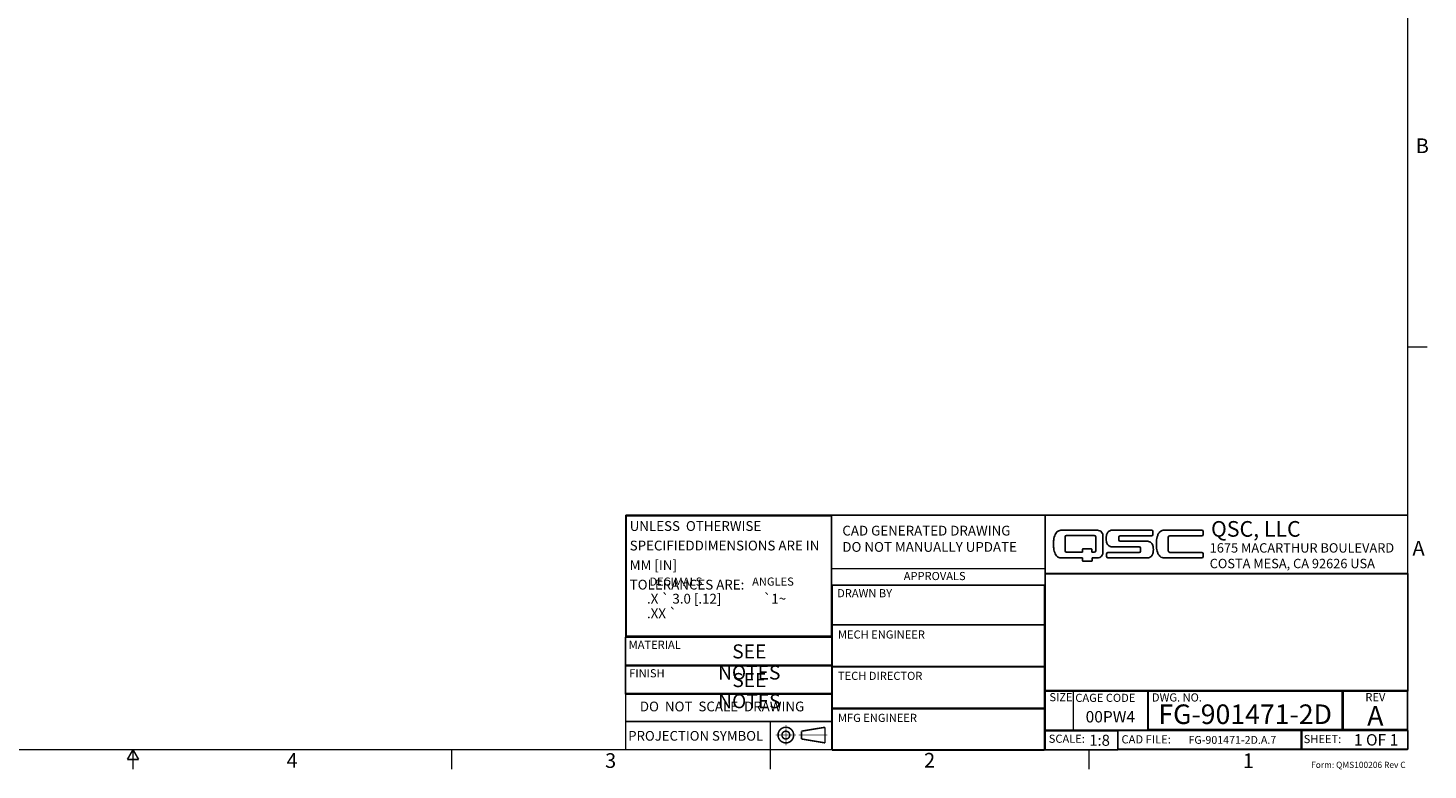
# Model space of a CAD drawing. Units: millimetres. Extents: x 45 to 3410, y 49 to 2194.
# Drawn here: x 1592 to 3410, y 49 to 1013 of the extents above; entities that cross this region are included whole.
import ezdxf

# ---------------------------------------------------------------- set-up
doc = ezdxf.new("R2010")
doc.units = ezdxf.units.MM
doc.header["$LTSCALE"] = 189.992
doc.layers.get('0').update_dxf_attribs({"linetype": 'CONTINUOUS'})
doc.styles.add('TEXTSTYLE_2', font='gothic.ttf')

msp = doc.modelspace()

# ---------------------------------------------------------------- linework, layer by layer
at = {"color": 2, "linetype": 'CONTINUOUS'}
for p, q in [((2368.465627759, 379.0397495629), (2635.465627759, 379.0397495629)), ((2368.465627759, 379.0397495629), (2368.465627759, 222.5397495629)), ((2635.465627759, 379.0397495629), (2635.465627759, 222.5397495629)), ((2912.9646030407, 304.121305865), (3384.1646030407, 304.121305865)), ((2912.9646030407, 304.121305865), (2912.9646030407, 151.246305865)), ((3384.1646030407, 304.121305865), (3384.1646030407, 151.246305865)), ((2636.1660422868, 288.5880285951), (2912.1660422868, 288.5880285951)), ((2636.1660422868, 288.5880285951), (2636.1660422868, 237.0880285951)), ((2912.1660422868, 288.5880285951), (2912.1660422868, 237.0880285951)), ((2636.1660422868, 237.0880285951), (2912.1660422868, 237.0880285951)), ((2636.2423267059, 237.3526565659), (2912.2423267059, 237.3526565659)), ((2636.2423267059, 237.3526565659), (2636.2423267059, 182.8526565659)), ((2912.2423267059, 237.3526565659), (2912.2423267059, 182.8526565659)), ((2367.7533040004, 221.131370612), (2635.7533040004, 221.131370612)), ((2367.7533040004, 221.131370612), (2367.7533040004, 184.318870612)), ((2368.465627759, 222.5397495629), (2635.465627759, 222.5397495629)), ((2635.7533040004, 221.131370612), (2635.7533040004, 184.318870612)), ((2367.7533040004, 184.318870612), (2635.7533040004, 184.318870612)), ((2367.9207607637, 183.8936992446), (2635.9207607637, 183.8936992446)), ((2367.9207607637, 183.8936992446), (2367.9207607637, 147.0811992446)), ((2635.9207607637, 183.8936992446), (2635.9207607637, 147.0811992446)), ((2636.2423267059, 182.8526565659), (2912.2423267059, 182.8526565659)), ((2636.2989176483, 182.7458783779), (2912.2989176483, 182.7458783779)), ((2636.2989176483, 182.7458783779), (2636.2989176483, 128.2458783779)), ((2912.2989176483, 182.7458783779), (2912.2989176483, 128.2458783779)), ((2367.9207607637, 147.0811992446), (2635.9207607637, 147.0811992446)), ((2912.9646030407, 151.246305865), (3384.1646030407, 151.246305865)), ((3046.8245911202, 151.0243736665), (3298.8245911202, 151.0243736665)), ((3046.8245911202, 151.0243736665), (3046.8245911202, 101.1493736665)), ((3298.8245911202, 151.0243736665), (3298.8245911202, 101.1493736665)), ((3300.1284106175, 151.180170661), (3383.8284106175, 151.180170661)), ((3300.1284106175, 151.180170661), (3300.1284106175, 101.180170661)), ((3383.8284106175, 151.180170661), (3383.8284106175, 101.180170661)), ((2636.2615330401, 128.9475123085), (2912.2615330401, 128.9475123085)), ((2636.2615330401, 128.9475123085), (2636.2615330401, 74.4475123085)), ((2636.2989176483, 128.2458783779), (2912.2989176483, 128.2458783779)), ((2912.2615330401, 128.9475123085), (2912.2615330401, 74.4475123085)), ((2912.8824510229, 99.6129637168), (3007.2824510229, 99.6129637168)), ((2912.8824510229, 99.6129637168), (2912.8824510229, 74.8004637168)), ((3007.2241838951, 99.7453402727), (3245.6241838951, 99.7453402727)), ((3007.2241838951, 99.7453402727), (3007.2241838951, 75.6828402727)), ((3007.2824510229, 99.6129637168), (3007.2824510229, 74.8004637168)), ((3046.8245911202, 101.1493736665), (3298.8245911202, 101.1493736665)), ((3245.6241838951, 99.7453402727), (3245.6241838951, 75.6828402727)), ((3246.3434537039, 99.8008641797), (3384.3434537039, 99.8008641797)), ((3246.3434537039, 99.8008641797), (3246.3434537039, 75.7383641797)), ((3300.1284106175, 101.180170661), (3383.8284106175, 101.180170661)), ((3384.3434537039, 99.8008641797), (3384.3434537039, 75.7383641797)), ((2636.2615330401, 74.4475123085), (2912.2615330401, 74.4475123085)), ((2912.8824510229, 74.8004637168), (3007.2824510229, 74.8004637168)), ((3007.2241838951, 75.6828402727), (3245.6241838951, 75.6828402727)), ((3246.3434537039, 75.7383641797), (3384.3434537039, 75.7383641797))]:
    msp.add_line(p, q, dxfattribs=at)
at = {"color": 7, "linetype": 'CONTINUOUS'}
for p, q in [((2979.4078769993, 360.1363826819), (2933.5219189737, 360.1363826819)), ((2938.8881881155, 333.4067463581), (2938.8881881155, 351.4552464611)), ((2940.6981900048, 353.2652483504), (2976.8613820765, 353.2652483504)), ((2978.6713839657, 333.4067463869), (2978.6713839657, 351.4552464905)), ((2987.9403209104, 330.8746342077), (2987.9403209104, 353.4006793078)), ((3051.2254933795, 360.1786529584), (3000.3995003555, 360.1786529584)), ((3008.83718468, 347.6304792765), (3008.83718468, 351.0551844054)), ((3010.6471865545, 352.86518628), (3051.2254933795, 352.86518628)), ((3044.9473875203, 345.8204773949), (3010.6471865616, 345.8204773949)), ((3053.0354952611, 354.6751881622), (3053.0354952611, 358.3686510614)), ((3116.4766894909, 360.1786529654), (3067.8169546166, 360.1786529654)), ((3072.9586442051, 333.1550307376), (3072.9586442051, 351.1273996086)), ((3074.7686460944, 352.9374014979), (3116.4766894813, 352.9374014979)), ((3118.2866913635, 354.7474033801), (3118.2866913635, 358.3686511081)), ((2940.6981899977, 331.5967444758), (2961.4872412374, 331.5967444758)), ((2961.4872412374, 331.5967444758), (2961.4872412374, 335.083630312)), ((2962.1833958083, 335.7797848822), (2972.9679882358, 335.7797848822)), ((2973.6641427696, 331.5967445123), (2973.6641427696, 335.0836303337)), ((2973.6641427696, 331.5967445123), (2976.8613820912, 331.5967445123)), ((2992.8297725149, 329.3782291561), (2992.8297725149, 325.9489327152)), ((3035.1630767843, 331.1882310384), (2994.6397743965, 331.1882310384)), ((3000.3995003555, 338.5040716669), (3035.1630767913, 338.5040716669)), ((3036.9730786589, 336.6940697853), (3036.9730786589, 332.9982329129)), ((3057.5934194781, 342.2216325251), (3057.5965962205, 341.9462256477)), ((3116.4766894889, 331.345028856), (3074.7686460867, 331.345028856)), ((3118.2866913635, 325.888538239), (3118.2866913635, 329.5350269814)), ((2933.5219189737, 324.1389308483), (2961.64557068, 324.1389308483)), ((2961.64557068, 324.1389308483), (2961.64557068, 320.6412075286)), ((2962.3417252432, 319.9450529654), (2973.1815599254, 319.9450529654)), ((2973.8777144886, 324.1389308483), (2979.4078769993, 324.1389308483)), ((2973.8777144886, 320.6412075286), (2973.8777144886, 324.1389308483)), ((2994.6397743965, 324.1389308336), (3044.9473875203, 324.1389308336)), ((3067.8169546166, 324.1389491069), (3116.480639992, 324.0785406781))]:
    msp.add_line(p, q, dxfattribs=at)
for points, const_width in [([(3383.9947637795, 75.0125628459), (3383.9947637795, 2167.9725628459)], 1.999999991), ([(3383.9947637795, 598.2525628459), (3409.3947637795, 598.2525628459)], 1.999999991), ([(2367.9947637795, 379.8125628459), (3383.9947637795, 379.8125628459)], 1.999999991), ([(2367.9947637795, 75.0125628459), (2367.9947637795, 379.8125628459)], 1.999999991), ([(2635.6068612347, 379.8125628459), (2635.6068612347, 75.0125628459)], 1.999999991), ([(2912.9058402979, 379.8125628459), (2912.9058402979, 75.0125628459)], 1.999999991), ([(2635.6068612347, 310.1469404515), (2912.9058402979, 310.1469404515)], 1.999999991), ([(2912.9058402979, 303.6125628459), (3383.9947637795, 303.6125628459)], 1.999999991), ([(2635.6068612347, 288.8109404515), (2912.9058402979, 288.8109404515)], 1.999999991), ([(2635.6068612347, 237.0125628459), (2912.9058402979, 237.0125628459)], 1.999999991), ([(2635.6068612347, 221.8535008235), (2367.9947637795, 221.8535008235)], 1.999999991), ([(2367.9947637795, 184.7405628459), (2635.6068612347, 184.7405628459)], 1.999999991), ([(2635.6068612347, 183.0125628459), (2912.9058402979, 183.0125628459)], 1.999999991), ([(2367.9947637795, 148.1645628459), (2635.6068612347, 148.1645628459)], 1.999999991), ([(2912.9058402979, 152.0125628459), (3383.9947637795, 152.0125628459)], 1.999999991), ([(2949.6258849755, 151.2125628459), (2949.6258849755, 100.4125628459)], 1.999999991), ([(3046.1458849755, 151.2125628459), (3046.1458849755, 100.4125628459)], 1.999999991), ([(3299.6128210891, 151.2125628459), (3299.6128210891, 100.4125628459)], 1.999999991), ([(2635.3178193955, 129.0125628459), (2912.6167984587, 129.0125628459)], 1.999999991), ([(2367.9947637795, 111.5885628459), (2635.6068612347, 111.5885628459)], 1.999999991), ([(2555.9547637795, 49.6125628459), (2555.9547637795, 111.5885628459)], 1.999999991), ([(2562.9591970971, 93.9914506643), (2589.2939170979, 93.9914506643)], 0.7999999758), ([(2576.1265570971, 80.8240906643), (2576.1265570971, 107.1588106643)], 0.7999999758), ([(2592.6634651627, 93.9914506643), (2630.0355851579, 93.9914506643)], 0.7999999758), ([(2596.4465570971, 99.0714506643), (2626.9265570979, 104.1514506643)], 1.999999991), ([(2596.4465570971, 99.0714506643), (2596.4465570971, 88.9114506643)], 1.999999991), ([(2626.9265570979, 104.1514506643), (2626.9265570979, 83.8314506643)], 1.999999991), ([(2912.9058402979, 100.4125628459), (3383.9947637795, 100.4125628459)], 1.999999991), ([(3007.6554000283, 100.4125628459), (3007.6554000283, 75.0125628459)], 1.999999991), ([(3245.5442010803, 100.4125628459), (3245.5442010803, 75.0125628459)], 1.999999991), ([(3383.9947637795, 75.0125628459), (71.8347637795, 75.0125628459)], 1.999999991), ([(1727.9147637795, 75.0125628459), (1720.5824153611, 62.3125628459)], 1.999999991), ([(1727.9147637795, 75.0125628459), (1735.2471121979, 62.3125628459)], 1.999999991), ([(1727.9147637795, 75.0125628459), (1727.9147637795, 49.6125628459)], 1.999999991), ([(2141.9347637795, 75.0125628459), (2141.9347637795, 49.6125628459)], 1.999999991), ([(2596.4465570971, 88.9114506643), (2626.9265570979, 83.8314506643)], 1.999999991), ([(2969.9747637795, 75.0125628459), (2969.9747637795, 49.6125628459)], 1.999999991), ([(1735.2471121979, 62.3125628459), (1720.5824153611, 62.3125628459)], 1.999999991)]:
    msp.add_lwpolyline(points, dxfattribs=dict(at, const_width=const_width))
at = {"color": 7, "linetype": 'CONTINUOUS', "const_width": 2}
for points in [[(2565.9665570971, 93.9914506643, 1), (2586.2865570971, 93.9914506643, 1)], [(2571.0465570971, 93.9914506643, 1), (2581.2065570971, 93.9914506643, 1)]]:
    msp.add_lwpolyline(points, format="xyb", close=True, dxfattribs=at)
at = {"color": 7, "linetype": 'CONTINUOUS'}
for centre, radius, start, end in [((2940.6981900048, 351.4552464611), 1.8100018892, 90, 180), ((2976.8613820912, 351.4552464758), 1.8100018745, 4.631e-07, 90.0000004631), ((3010.6471865545, 351.0551844054), 1.8100018745, 90, 180), ((3010.6471865616, 347.6304792765), 1.8100018818, 180, 270), ((3051.2254933795, 358.3686510761), 1.8100018818, 359.9999995369, 90), ((3051.2254933795, 354.6751881622), 1.8100018818, 270, 360), ((3074.7686460944, 351.1273996086), 1.8100018892, 90, 180), ((3116.4766894889, 358.3686510909), 1.8100018745, 5.39e-07, 89.9999999245), ((3116.4766894813, 354.7474033801), 1.8100018818, 270, 360), ((2940.6981899977, 333.4067463581), 1.8100018818, 180, 270), ((2962.1833958083, 335.083630312), 0.6961545705, 90.0000000001, 180), ((2972.9679882211, 335.0836303337), 0.6961545486, 0, 89.9999987958), ((2976.8613820912, 333.4067463869), 1.8100018745, 270, 360), ((2994.6397743965, 329.3782291561), 1.8100018818, 90, 180), ((3035.1630767773, 336.6940697853), 1.8100018818, 0, 89.9999995368), ((3035.1630767843, 332.9982329129), 1.8100018745, 270, 360), ((3074.7686460867, 333.1550307376), 1.8100018818, 180, 270), ((3116.4766894889, 329.5350269814), 1.8100018745, 0, 90), ((2962.3417252432, 320.6412075286), 0.6961545632, 180, 270), ((2973.1815599254, 320.6412075286), 0.6961545632, 270, 360), ((2994.6397743965, 325.9489327152), 1.8100018818, 180, 270), ((3116.4766894909, 325.888538239), 1.8100018721, 270.1250535673, 360)]:
    msp.add_arc(centre, radius, start, end, dxfattribs=at)
for points, knots in [([(2933.5219189738, 360.1363826821), (2932.5210647654, 359.9653271908), (2930.3517367776, 359.594568422), (2926.7000212561, 356.8663802366), (2924.9703834738, 352.2764775867), (2923.9583878647, 347.0733999205), (2923.8824205222, 343.9263413787), (2923.8389950371, 342.1273776508)], [0, 0, 0, 0, 0.1341799809, 0.290831959, 0.5815217441, 0.760783857, 1, 1, 1, 1]), ([(2987.9403209103, 353.4006793076), (2987.9330563461, 353.9558306988), (2987.918883307, 355.0389215077), (2987.1324300467, 357.016093822), (2985.3473358357, 358.9948788745), (2982.4080367279, 360.0431110877), (2980.3994896087, 360.1055545566), (2979.4078769997, 360.1363826821)], [0, 0, 0, 0, 0.1343612888, 0.2621365697, 0.5106730157, 0.7584209916, 1, 1, 1, 1]), ([(3000.3995003558, 360.1786529581), (2999.8188744829, 360.1500544178), (2998.5938298478, 360.0897152247), (2996.7741472205, 359.5460484195), (2995.1462637678, 358.4482158), (2993.4833663151, 356.4259662577), (2992.4369657549, 353.2513035307), (2992.323483448, 350.6483208601), (2992.2665039799, 349.3413623125)], [0, 0, 0, 0, 0.1133740464, 0.2392044088, 0.3655787964, 0.4912154373, 0.7445390876, 1, 1, 1, 1]), ([(2992.2665039799, 349.3413623125), (2992.323483448, 348.0344037503), (2992.4369657549, 345.431421065), (2993.4833663151, 342.2567583526), (2995.1462637678, 340.2345088103), (2996.7741472205, 339.1366762055), (2998.5938298478, 338.5930093857), (2999.8188744829, 338.5326701925), (3000.3995003558, 338.5040716669)], [0, 0, 0, 0, 0.2554609124, 0.5087845627, 0.6344212036, 0.7607955912, 0.8866259536, 1, 1, 1, 1]), ([(3053.5453218563, 334.979704114), (3053.5245383197, 336.3010407018), (3053.4932214803, 338.292043221), (3052.7214912012, 340.9525573501), (3051.7149106689, 342.9357804467), (3049.9287344812, 344.6656451611), (3047.5583322449, 345.6947651121), (3045.7955801616, 345.7796384619), (3044.9473875204, 345.8204773947)], [0, 0, 0, 0, 0.2494001485, 0.3757985162, 0.5232017242, 0.6665307515, 0.8395428608, 1, 1, 1, 1]), ([(3067.8169546169, 360.1786529654), (3066.7940826953, 360.1024687858), (3064.6871337587, 359.9455418425), (3061.831798341, 358.1762132773), (3059.7820082557, 355.205829266), (3058.4491288383, 351.5737034844), (3057.6983697599, 347.133735851), (3057.6292451579, 343.9963767523), (3057.5934194779, 342.2216325251)], [0, 0, 0, 0, 0.1317357684, 0.2713541552, 0.4178991716, 0.5930152361, 0.7698067128, 1, 1, 1, 1]), ([(2923.8389950371, 342.1273776508), (2923.8824378739, 340.3284840318), (2923.9584355306, 337.1815481513), (2924.9702127663, 331.9775875405), (2926.7009073317, 327.3919580208), (2930.3488208949, 324.6549108648), (2932.5207407167, 324.3017332428), (2933.5219189738, 324.138930848)], [0, 0, 0, 0, 0.2392679579, 0.4185688994, 0.7093216488, 0.8660075581, 1, 1, 1, 1]), ([(2979.4078769997, 324.138930848), (2980.3994896087, 324.1697589589), (2982.4080367279, 324.2322024424), (2985.3473358357, 325.2804346701), (2987.1324300467, 327.2592197227), (2987.918883307, 329.236392037), (2987.9330563461, 330.3194828459), (2987.9403209103, 330.8746342079)], [0, 0, 0, 0, 0.2415790084, 0.4893269843, 0.7378634303, 0.8656387112, 1, 1, 1, 1]), ([(3044.9473875204, 324.1389308334), (3045.7955801616, 324.1797697954), (3047.5583322449, 324.264643116), (3049.9287344812, 325.293763067), (3051.7149106689, 327.0236278106), (3052.7214912012, 329.0068509072), (3053.4932214803, 331.6673650071), (3053.5245383197, 333.6583675409), (3053.5453218563, 334.979704114)], [0, 0, 0, 0, 0.1604571392, 0.3334692485, 0.4767982758, 0.6242014838, 0.7505998515, 1, 1, 1, 1]), ([(3057.5965962206, 341.9462256474), (3057.6317158374, 340.2236527828), (3057.7070780519, 337.1390085223), (3058.4491282238, 332.750508149), (3059.782023603, 329.118788595), (3061.8317497534, 326.1471439699), (3064.6873030909, 324.3820448339), (3066.7937383542, 324.2151589042), (3067.8169546169, 324.1389491067)], [0, 0, 0, 0, 0.2249509061, 0.4029463322, 0.5792549365, 0.726797924, 0.8673671114, 1, 1, 1, 1])]:
    msp.add_open_spline(points, degree=3, knots=knots, dxfattribs=at)

# ---------------------------------------------------------------- texts
at = {"color": 2, "linetype": 'CONTINUOUS', "char_height": 19.05, "attachment_point": 1, "style": 'TEXTSTYLE_2'}
for s, insert, width in [('B', (3394.4220460037, 869.2428970811), 15.2258364312), ('A', (3390.2390657349, 346.3237354235), 19.6165427509), ('4', (1927.4976001157, 70.6547791563), 14.7301115242), ('3', (2341.2200296333, 70.4078522331), 14.7301115242), ('2', (2755.6064902453, 70.8297358291), 14.7301115242), ('1', (3169.7190420717, 70.1680284291), 14.7301115242)]:
    msp.add_mtext(s, dxfattribs=dict(at, insert=insert, width=width))
at = {"color": 2, "linetype": 'CONTINUOUS', "style": 'TEXTSTYLE_2'}
for s, insert, char_height, width, attachment_point, line_spacing_factor in [('UNLESS  OTHERWISE  SPECIFIED\\PDIMENSIONS ARE IN MM [IN]\\PTOLERANCES ARE:', (2373.237673354, 371.9905015836), 12.7, 256.7382899628, 1, 1.2), ('CAD GENERATED DRAWING\\PDO NOT MANUALLY UPDATE', (2649.495260769, 365.9794258478), 12.7, 238.656133829, 1, 1.0000002), ('QSC, LLC', (3128.4654375948, 372.0562665651), 20.32, 126.7544981413, 1, 1.0000002), ('1675 MACARTHUR BOULEVARD\\PCOSTA MESA, CA 92626 USA', (3126.7453204661, 343.3134970692), 12.192, 252.4514498141, 1, 1.0000002), ('DECIMALS                    ANGLES', (2398.8013379275, 298.7141390561), 10.583336, 211.430660461, 1, 1.0000002), ('APPROVALS', (2729.2444615678, 305.9381132319), 10.583336, 85.5715828996, 1, 1.0000002), ('.X \\fgdt;{\\W1.0;{\\fgdt;`}}\\fCentury Gothic; 3.0 [.12]              \\fgdt;{\\W1.0;{\\fgdt;`}}\\fCentury Gothic;1\\fgdt;{\\W1.0;{\\fgdt;~}}\\P\\fCentury Gothic;.XX \\fgdt;{\\W1.0;{\\fgdt;`}}\\fCentury Gothic; ', (2395.665627759, 277.5397495629), 12.7, 208.6293680297, 1, 0.9), ('DRAWN BY', (2642.7447744993, 283.6153047843), 10.583336, 77.1914692639, 1, 1.0000002), ('MECH ENGINEER', (2643.8183216357, 229.9382881359), 10.583336, 118.3445155688, 1, 1.0000002), ('MATERIAL', (2371.910236377, 216.6302462747), 10.583336, 68.6933258587, 1, 1.0000002), ('SEE NOTES', (2528.5533040004, 211.869120612), 18.288, 125.3645799257, 2, 0.9), ('FINISH', (2372.636241709, 179.6004322594), 10.583336, 42.175970974, 1, 1.0000002), ('SEE NOTES', (2528.7207607637, 174.6314492446), 18.288, 125.3645799257, 2, 0.9), ('TECH DIRECTOR', (2643.8183216357, 176.2224187999), 10.583336, 111.6561619628, 1, 1.0000002), ('SIZE', (2918.5418202065, 148.5514984576), 10.583336, 25.6911464981, 1, 1.0000002), ('CAGE CODE', (2952.1653628928, 147.6604394467), 10.583336, 91.4730713755, 1, 1.0000002), ('DWG. NO.', (3051.7465721336, 148.1821387249), 10.583336, 74.004665487, 1, 1.0000002), ('REV', (3329.0121535107, 148.5433329174), 10.583336, 27.2255335019, 1, 1.0000002), ('DO  NOT  SCALE  DRAWING', (2386.4644317727, 137.5122319372), 12.7, 234.5486988848, 1, 1.0000002), ('FG-901471-2D', (3172.8245911202, 133.7743736665), 25.4, 235.492936803, 2, 0.9), ('A', (3341.9784106175, 131.805170661), 25.4, 26.1553903346, 2, 0.9), ('MFG ENGINEER', (2643.8183216357, 121.6428096559), 10.583336, 108.3906716729, 1, 1.0000002), ('00PW4', (2965.5815006765, 125.2290941671), 14.816664, 66.4271255911, 1, 1.0000002), ('PROJECTION SYMBOL', (2371.3004445988, 99.2676007193), 12.56, 181.3028996283, 1, 1.0000002), ('SCALE:  ', (2917.6661184528, 94.5332098548), 10.583336, 57.2444382156, 1, 1.0000002), ('1:8', (2983.6824510229, 94.3187137168), 14.224, 27.4962081784, 2, 0.9), ('CAD FILE:                   ', (3012.1482135343, 93.7754319029), 10.656, 146.014929368, 1, 1.0000002), ('FG-901471-2D.A.7 ', (3156.2241838951, 92.7940902727), 10.16, 124.2994795539, 2, 0.9), ('SHEET:', (3248.9190273295, 94.1676672306), 10.583336, 43.6316714647, 1, 1.0000002), ('1 OF 1', (3342.9434537039, 95.1779461797), 14.816664, 62.3511659777, 2, 0.9), ('Form: QMS100206 Rev C', (3381.3175679885, 59.3181024067), 8, 130.8847583643, 3, 1.0000002)]:
    msp.add_mtext(s, dxfattribs=dict(at, insert=insert, char_height=char_height, width=width, attachment_point=attachment_point, line_spacing_factor=line_spacing_factor))

doc.saveas('drawing.dxf')
